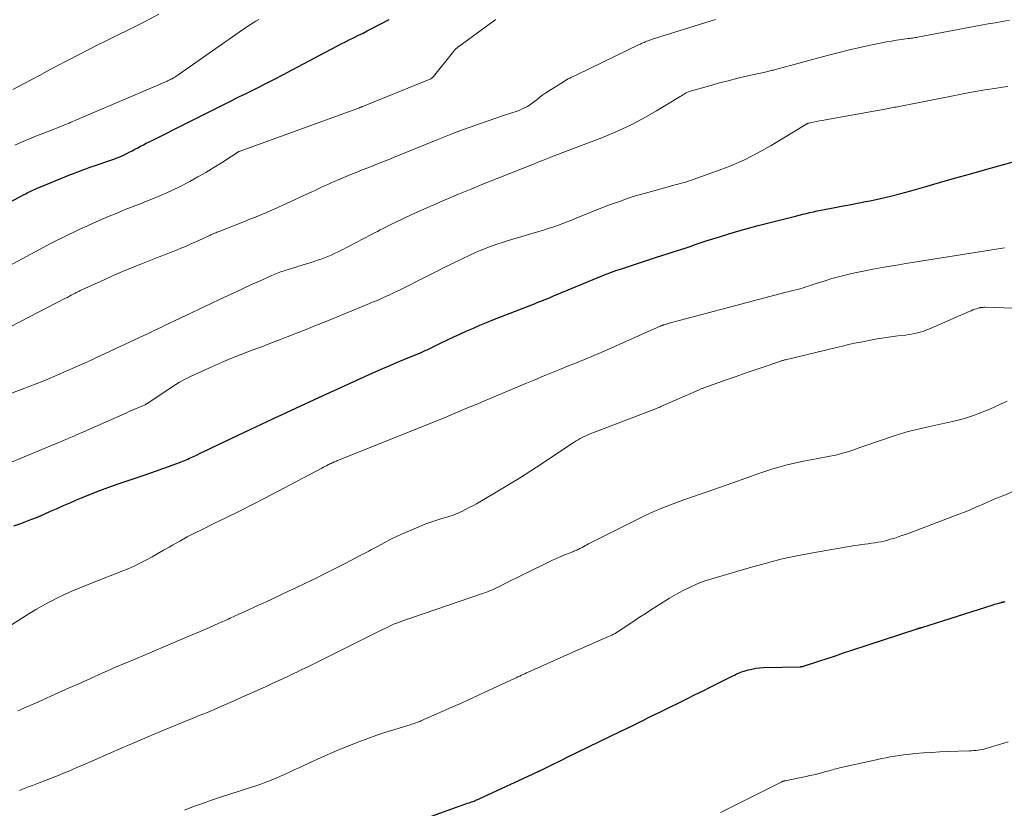
# Model space of a CAD drawing. Units: feet. Extents: x 1970000 to 1975039, y 580000 to 585000.
# Drawn here: x 1970429 to 1970580, y 580459 to 580580 of the extents above; entities that cross this region are included whole.
import ezdxf

# ---------------------------------------------------------------- set-up
doc = ezdxf.new("R2010")
doc.units = ezdxf.units.FT
doc.header["$LTSCALE"] = 100
doc.header["$MEASUREMENT"] = 0
doc.layers.add('CONTOUR INDEX', color=32, linetype='Continuous', lineweight=25)
doc.layers.add('CONTOUR INTERMEDIATE', color=40, linetype='Continuous', lineweight=15)

msp = doc.modelspace()

# ---------------------------------------------------------------- linework, layer by layer
at = {"layer": 'CONTOUR INDEX', "flags": 128}
for points, elevation in [([(1970421.02, 580548.26), (1970430.1, 580553.08), (1970430.32, 580553.19), (1970430.54, 580553.31), (1970430.76, 580553.42), (1970430.98, 580553.53), (1970431.21, 580553.64), (1970431.43, 580553.74), (1970431.66, 580553.84), (1970431.89, 580553.94), (1970432.06, 580554.01), (1970432.38, 580554.14), (1970432.69, 580554.27), (1970433.01, 580554.4), (1970433.33, 580554.53), (1970437.17, 580556.1), (1970437.64, 580556.28), (1970438.11, 580556.47), (1970438.58, 580556.65), (1970439.06, 580556.83), (1970439.53, 580557), (1970440, 580557.18), (1970440.48, 580557.34), (1970440.96, 580557.51), (1970443.31, 580558.31), (1970443.62, 580558.42), (1970443.93, 580558.53), (1970444.24, 580558.65), (1970444.55, 580558.77), (1970444.86, 580558.89), (1970445.16, 580559.02), (1970445.46, 580559.16), (1970445.75, 580559.31), (1970446.14, 580559.52), (1970446.58, 580559.75), (1970447.01, 580559.98), (1970447.44, 580560.21), (1970447.88, 580560.44), (1970448.31, 580560.67), (1970448.74, 580560.9), (1970449.18, 580561.12), (1970449.62, 580561.34), (1970455, 580564.04), (1970456.32, 580564.7), (1970457.63, 580565.36), (1970458.95, 580566.02), (1970460.27, 580566.67), (1970461.59, 580567.33), (1970462.91, 580567.98), (1970464.23, 580568.63), (1970465.55, 580569.29), (1970465.64, 580569.33), (1970467, 580570.01), (1970468.35, 580570.69), (1970469.7, 580571.39), (1970471.05, 580572.1), (1970477.87, 580575.74), (1970478.53, 580576.08), (1970479.19, 580576.42), (1970479.85, 580576.76), (1970480.52, 580577.09), (1970481.19, 580577.42), (1970481.86, 580577.75), (1970482.52, 580578.09), (1970483.19, 580578.43), (1970485.86, 580579.8)], 920), ([(1970428.51, 580502.4), (1970429.73, 580502.84), (1970430.11, 580502.98), (1970431.13, 580503.36), (1970432.13, 580503.76), (1970433.13, 580504.19), (1970434.12, 580504.63), (1970435.11, 580505.07), (1970436.1, 580505.51), (1970437.1, 580505.94), (1970438.1, 580506.37), (1970438.86, 580506.69), (1970440.24, 580507.25), (1970441.64, 580507.8), (1970443.04, 580508.31), (1970444.45, 580508.81), (1970448.25, 580510.1), (1970449.27, 580510.45), (1970450.29, 580510.81), (1970451.3, 580511.17), (1970452.31, 580511.54), (1970453.81, 580512.1), (1970454.07, 580512.19), (1970454.33, 580512.3), (1970454.59, 580512.4), (1970454.84, 580512.51), (1970455.09, 580512.62), (1970455.35, 580512.74), (1970455.6, 580512.85), (1970455.85, 580512.97), (1970456.5, 580513.28), (1970457.07, 580513.55), (1970457.65, 580513.83), (1970458.22, 580514.1), (1970458.8, 580514.37), (1970464.61, 580517.13), (1970468.1, 580518.77), (1970471.59, 580520.4), (1970475.09, 580522.01), (1970478.59, 580523.61), (1970483.27, 580525.73), (1970484.55, 580526.31), (1970485.84, 580526.88), (1970487.14, 580527.43), (1970488.44, 580527.98), (1970490.62, 580528.88), (1970490.83, 580528.97), (1970491.04, 580529.06), (1970491.24, 580529.15), (1970491.45, 580529.24), (1970491.65, 580529.33), (1970491.86, 580529.42), (1970492.06, 580529.52), (1970492.26, 580529.62), (1970493.81, 580530.38), (1970494.78, 580530.85), (1970495.76, 580531.32), (1970496.74, 580531.77), (1970497.73, 580532.21), (1970498.72, 580532.65), (1970499.71, 580533.07), (1970500.71, 580533.48), (1970501.71, 580533.88), (1970507.65, 580536.21), (1970508.05, 580536.37), (1970508.46, 580536.53), (1970508.87, 580536.69), (1970509.27, 580536.85), (1970509.67, 580537.01), (1970510.08, 580537.17), (1970510.48, 580537.34), (1970510.88, 580537.51), (1970518.48, 580540.66), (1970518.66, 580540.73), (1970518.84, 580540.81), (1970519.02, 580540.88), (1970519.19, 580540.95), (1970519.31, 580541), (1970519.43, 580541.04), (1970519.55, 580541.09), (1970519.67, 580541.14), (1970519.79, 580541.18), (1970519.82, 580541.19), (1970519.96, 580541.24), (1970520.1, 580541.29), (1970520.24, 580541.34), (1970520.38, 580541.39), (1970520.46, 580541.42), (1970520.65, 580541.48), (1970520.83, 580541.54), (1970521.01, 580541.61), (1970521.2, 580541.67), (1970526.71, 580543.46), (1970527.51, 580543.72), (1970528.31, 580543.98), (1970529.12, 580544.24), (1970529.92, 580544.5), (1970530.59, 580544.72), (1970531.06, 580544.87), (1970531.52, 580545.03), (1970531.99, 580545.19), (1970532.45, 580545.35), (1970532.92, 580545.51), (1970533.38, 580545.67), (1970533.85, 580545.83), (1970534.31, 580545.98), (1970536.31, 580546.61), (1970537.78, 580547.06), (1970539.26, 580547.5), (1970540.74, 580547.91), (1970542.23, 580548.3), (1970547.95, 580549.77), (1970548.5, 580549.91), (1970549.04, 580550.04), (1970549.59, 580550.18), (1970550.14, 580550.31), (1970550.69, 580550.43), (1970551.24, 580550.55), (1970551.8, 580550.67), (1970552.35, 580550.77), (1970553.71, 580551.03), (1970554.95, 580551.26), (1970556.18, 580551.49), (1970557.42, 580551.74), (1970558.65, 580551.98), (1970559.34, 580552.12), (1970560.91, 580552.46), (1970562.47, 580552.82), (1970564.03, 580553.22), (1970565.58, 580553.64), (1970567.68, 580554.24), (1970569.96, 580554.9), (1970572.24, 580555.55), (1970574.53, 580556.19), (1970576.81, 580556.84), (1970581.2, 580558.08)], 940), ([(1970499.21, 580460.51), (1970499.41, 580460.59), (1970499.6, 580460.68), (1970508.5, 580464.8), (1970508.57, 580464.84), (1970508.65, 580464.87), (1970508.72, 580464.91), (1970508.79, 580464.94), (1970508.86, 580464.97), (1970508.94, 580465.01), (1970509.01, 580465.04), (1970509.08, 580465.08), (1970510.31, 580465.68), (1970511, 580466.01), (1970511.69, 580466.35), (1970512.38, 580466.68), (1970513.07, 580467.02), (1970521.25, 580471.01), (1970522.77, 580471.75), (1970524.29, 580472.49), (1970525.8, 580473.24), (1970527.32, 580473.98), (1970531.43, 580476.01), (1970532.63, 580476.6), (1970533.83, 580477.2), (1970535.03, 580477.79), (1970536.22, 580478.4), (1970538.14, 580479.36), (1970538.37, 580479.48), (1970538.61, 580479.6), (1970538.85, 580479.72), (1970539.09, 580479.83), (1970539.33, 580479.94), (1970539.57, 580480.04), (1970539.82, 580480.13), (1970540.08, 580480.2), (1970540.71, 580480.38), (1970541.28, 580480.52), (1970541.86, 580480.63), (1970542.45, 580480.69), (1970543.04, 580480.73), (1970548.63, 580480.87), (1970548.7, 580480.87), (1970548.76, 580480.88), (1970548.83, 580480.88), (1970548.89, 580480.89), (1970548.96, 580480.9), (1970549.02, 580480.92), (1970549.09, 580480.93), (1970549.15, 580480.95), (1970551.53, 580481.73), (1970552.78, 580482.14), (1970554.03, 580482.56), (1970555.28, 580482.97), (1970556.53, 580483.38), (1970566.39, 580486.61), (1970566.47, 580486.64), (1970566.56, 580486.67), (1970566.64, 580486.7), (1970566.73, 580486.72), (1970566.78, 580486.74), (1970566.84, 580486.76), (1970566.9, 580486.78), (1970566.96, 580486.8), (1970567.02, 580486.82), (1970567.07, 580486.83), (1970567.13, 580486.85), (1970567.19, 580486.87), (1970567.25, 580486.89), (1970578.12, 580490.35), (1970578.35, 580490.42), (1970578.58, 580490.49), (1970578.81, 580490.55), (1970579.04, 580490.61), (1970579.39, 580490.7), (1970579.44, 580490.72), (1970579.5, 580490.73), (1970579.55, 580490.74), (1970579.61, 580490.75), (1970579.67, 580490.76), (1970579.72, 580490.77), (1970579.78, 580490.79), (1970579.84, 580490.8), (1970579.97, 580490.83)], 960), ([(1970492.35, 580458.03), (1970496.72, 580459.59), (1970497, 580459.69), (1970497.28, 580459.79), (1970497.57, 580459.89), (1970497.85, 580459.99), (1970498.02, 580460.04), (1970498.22, 580460.11), (1970498.42, 580460.19), (1970498.62, 580460.26), (1970498.82, 580460.34), (1970499.02, 580460.42), (1970499.21, 580460.51)], 960)]:
    msp.add_lwpolyline(points, dxfattribs=dict(at, elevation=elevation))
at = {"layer": 'CONTOUR INTERMEDIATE', "flags": 128}
for points, elevation in [([(1970424.76, 580521.42), (1970429.79, 580523.29), (1970430.86, 580523.7), (1970431.93, 580524.11), (1970432.99, 580524.54), (1970434.05, 580524.98), (1970434.5, 580525.18), (1970435.33, 580525.53), (1970436.15, 580525.88), (1970436.97, 580526.24), (1970437.79, 580526.6), (1970438.61, 580526.97), (1970439.42, 580527.34), (1970440.24, 580527.71), (1970441.05, 580528.08), (1970447.71, 580531.18), (1970448.27, 580531.44), (1970448.83, 580531.71), (1970449.39, 580531.98), (1970449.95, 580532.25), (1970450.5, 580532.53), (1970451.06, 580532.8), (1970451.62, 580533.07), (1970452.18, 580533.33), (1970454.05, 580534.22), (1970455.54, 580534.93), (1970457.04, 580535.63), (1970458.54, 580536.34), (1970460.03, 580537.04), (1970461.28, 580537.63), (1970462.47, 580538.18), (1970463.65, 580538.73), (1970464.84, 580539.28), (1970466.03, 580539.83), (1970467.92, 580540.69), (1970468.16, 580540.8), (1970468.41, 580540.9), (1970468.65, 580541), (1970468.9, 580541.09), (1970469.15, 580541.18), (1970469.4, 580541.27), (1970469.65, 580541.35), (1970469.9, 580541.43), (1970474.41, 580542.84), (1970474.93, 580543.01), (1970475.45, 580543.19), (1970475.96, 580543.39), (1970476.47, 580543.59), (1970476.97, 580543.81), (1970477.47, 580544.03), (1970477.97, 580544.27), (1970478.46, 580544.52), (1970483.18, 580546.97), (1970483.62, 580547.19), (1970484.05, 580547.42), (1970484.48, 580547.64), (1970484.92, 580547.86), (1970485.35, 580548.08), (1970485.79, 580548.3), (1970486.23, 580548.51), (1970486.67, 580548.73), (1970488.07, 580549.39), (1970489.21, 580549.93), (1970490.36, 580550.46), (1970491.51, 580550.97), (1970492.67, 580551.48), (1970494.41, 580552.23), (1970496.45, 580553.1), (1970498.49, 580553.95), (1970500.53, 580554.79), (1970502.59, 580555.61), (1970507.91, 580557.72), (1970508.38, 580557.91), (1970508.84, 580558.09), (1970509.31, 580558.28), (1970509.77, 580558.47), (1970510.28, 580558.67), (1970510.49, 580558.76), (1970510.7, 580558.84), (1970510.91, 580558.92), (1970511.12, 580559), (1970511.34, 580559.08), (1970511.55, 580559.16), (1970511.76, 580559.24), (1970511.97, 580559.32), (1970518.34, 580561.75), (1970520.5, 580562.64), (1970522.62, 580563.61), (1970524.69, 580564.69), (1970526.72, 580565.85), (1970530.32, 580568.04), (1970530.52, 580568.16), (1970530.73, 580568.29), (1970530.94, 580568.41), (1970531.15, 580568.53), (1970531.36, 580568.64), (1970531.58, 580568.74), (1970531.8, 580568.83), (1970532.03, 580568.9), (1970534.63, 580569.64), (1970536.13, 580570.06), (1970537.63, 580570.46), (1970539.14, 580570.83), (1970540.65, 580571.18), (1970543.33, 580571.79), (1970543.51, 580571.83), (1970543.69, 580571.87), (1970543.87, 580571.91), (1970544.04, 580571.96), (1970544.22, 580572), (1970544.4, 580572.05), (1970544.57, 580572.09), (1970544.75, 580572.14), (1970553, 580574.35), (1970554.59, 580574.77), (1970556.18, 580575.16), (1970557.78, 580575.53), (1970559.39, 580575.87), (1970561.12, 580576.24), (1970561.86, 580576.38), (1970562.61, 580576.52), (1970563.35, 580576.64), (1970564.1, 580576.75), (1970565.18, 580576.89), (1970565.39, 580576.92), (1970565.6, 580576.95), (1970565.81, 580576.98), (1970566.02, 580577.01), (1970566.23, 580577.05), (1970566.44, 580577.08), (1970566.65, 580577.12), (1970566.86, 580577.15), (1970576.31, 580578.93), (1970577.39, 580579.13), (1970578.46, 580579.32), (1970579.54, 580579.51), (1970580.62, 580579.7)], 932), ([(1970427.79, 580542.18), (1970433.09, 580545.02), (1970434.02, 580545.51), (1970434.95, 580545.99), (1970435.88, 580546.46), (1970436.82, 580546.92), (1970437.77, 580547.36), (1970438.71, 580547.81), (1970439.67, 580548.24), (1970440.62, 580548.66), (1970443.07, 580549.73), (1970443.88, 580550.08), (1970444.69, 580550.42), (1970445.51, 580550.75), (1970446.33, 580551.07), (1970447.15, 580551.38), (1970447.97, 580551.7), (1970448.79, 580552.02), (1970449.61, 580552.35), (1970449.95, 580552.48), (1970450.94, 580552.89), (1970451.91, 580553.32), (1970452.87, 580553.77), (1970453.82, 580554.25), (1970455.39, 580555.07), (1970456.63, 580555.74), (1970457.85, 580556.44), (1970459.06, 580557.17), (1970460.25, 580557.92), (1970462.52, 580559.4), (1970462.56, 580559.43), (1970462.61, 580559.46), (1970462.66, 580559.49), (1970462.71, 580559.52), (1970462.77, 580559.56), (1970462.79, 580559.57), (1970462.8, 580559.57), (1970462.82, 580559.58), (1970462.83, 580559.59), (1970462.9, 580559.62), (1970462.91, 580559.62), (1970462.93, 580559.63), (1970462.95, 580559.64), (1970462.96, 580559.64), (1970481.31, 580566.33), (1970481.39, 580566.36), (1970481.46, 580566.39), (1970481.54, 580566.42), (1970481.61, 580566.44), (1970481.69, 580566.47), (1970481.76, 580566.5), (1970481.83, 580566.53), (1970481.91, 580566.56), (1970492.22, 580570.77), (1970492.28, 580570.79), (1970492.34, 580570.83), (1970492.4, 580570.86), (1970492.45, 580570.9), (1970492.5, 580570.94), (1970492.55, 580570.99), (1970492.59, 580571.03), (1970492.64, 580571.08), (1970495.72, 580574.97), (1970495.81, 580575.08), (1970495.9, 580575.18), (1970495.99, 580575.27), (1970496.08, 580575.37), (1970496.18, 580575.46), (1970496.29, 580575.54), (1970496.39, 580575.63), (1970496.5, 580575.71), (1970501.99, 580579.74), (1970502.09, 580579.8)], 924), ([(1970428.06, 580532.9), (1970429.44, 580533.58), (1970436.42, 580537.19), (1970436.71, 580537.34), (1970437, 580537.5), (1970437.29, 580537.65), (1970437.58, 580537.81), (1970437.93, 580538), (1970438.05, 580538.06), (1970438.17, 580538.13), (1970438.29, 580538.19), (1970438.41, 580538.25), (1970438.53, 580538.31), (1970438.66, 580538.37), (1970438.78, 580538.43), (1970438.91, 580538.49), (1970442.3, 580540.04), (1970443.69, 580540.66), (1970445.09, 580541.27), (1970446.49, 580541.86), (1970447.9, 580542.43), (1970448.66, 580542.73), (1970449.69, 580543.14), (1970450.73, 580543.55), (1970451.78, 580543.96), (1970452.82, 580544.36), (1970452.99, 580544.42), (1970453.94, 580544.8), (1970454.89, 580545.19), (1970455.83, 580545.6), (1970456.77, 580546.03), (1970458.28, 580546.73), (1970458.45, 580546.81), (1970458.63, 580546.89), (1970458.81, 580546.98), (1970458.99, 580547.06), (1970459.17, 580547.14), (1970459.35, 580547.22), (1970459.53, 580547.29), (1970459.71, 580547.36), (1970463.49, 580548.85), (1970464.09, 580549.08), (1970464.69, 580549.32), (1970465.29, 580549.56), (1970465.9, 580549.8), (1970466.49, 580550.04), (1970467.09, 580550.29), (1970467.68, 580550.55), (1970468.27, 580550.82), (1970474.04, 580553.48), (1970474.53, 580553.7), (1970475.02, 580553.93), (1970475.51, 580554.16), (1970475.99, 580554.39), (1970476.48, 580554.61), (1970476.98, 580554.84), (1970477.47, 580555.05), (1970477.97, 580555.26), (1970480, 580556.1), (1970480.81, 580556.43), (1970481.63, 580556.76), (1970482.45, 580557.09), (1970483.27, 580557.41), (1970484.09, 580557.73), (1970484.9, 580558.05), (1970485.72, 580558.38), (1970486.54, 580558.71), (1970493.03, 580561.38), (1970494.32, 580561.9), (1970495.61, 580562.4), (1970496.91, 580562.89), (1970498.22, 580563.36), (1970499.53, 580563.83), (1970500.84, 580564.29), (1970502.15, 580564.74), (1970503.47, 580565.18), (1970505.39, 580565.82), (1970505.8, 580565.98), (1970506.2, 580566.14), (1970506.59, 580566.33), (1970506.98, 580566.54), (1970507.35, 580566.77), (1970507.72, 580567.01), (1970508.07, 580567.27), (1970508.41, 580567.54), (1970508.54, 580567.65), (1970508.94, 580567.98), (1970509.36, 580568.29), (1970509.78, 580568.59), (1970510.22, 580568.88), (1970512.47, 580570.3), (1970512.71, 580570.45), (1970512.96, 580570.59), (1970513.22, 580570.73), (1970513.47, 580570.85), (1970513.73, 580570.98), (1970513.99, 580571.1), (1970514.25, 580571.22), (1970514.51, 580571.35), (1970524.06, 580575.97), (1970524.25, 580576.06), (1970524.43, 580576.14), (1970524.62, 580576.23), (1970524.81, 580576.32), (1970524.99, 580576.4), (1970525.18, 580576.48), (1970525.37, 580576.56), (1970525.57, 580576.63), (1970525.78, 580576.7), (1970525.98, 580576.77), (1970526.18, 580576.84), (1970526.38, 580576.9), (1970535.71, 580579.8)], 928), ([(1970428.37, 580569.12), (1970431.17, 580570.61), (1970432.52, 580571.33), (1970433.88, 580572.05), (1970435.24, 580572.77), (1970436.59, 580573.5), (1970436.81, 580573.61), (1970438.28, 580574.38), (1970439.75, 580575.14), (1970441.23, 580575.89), (1970442.72, 580576.62), (1970444.12, 580577.3), (1970446.31, 580578.38), (1970448.48, 580579.48), (1970450.64, 580580.61)], 912), ([(1970428.64, 580560.63), (1970429.7, 580561.08), (1970432.25, 580562.11), (1970432.84, 580562.35), (1970433.43, 580562.59), (1970434.02, 580562.82), (1970434.61, 580563.05), (1970435.2, 580563.28), (1970435.79, 580563.52), (1970436.38, 580563.75), (1970436.97, 580563.99), (1970437.24, 580564.11), (1970437.97, 580564.41), (1970438.69, 580564.71), (1970439.42, 580565.02), (1970440.14, 580565.32), (1970451.93, 580570.41), (1970452.07, 580570.47), (1970452.21, 580570.54), (1970452.35, 580570.6), (1970452.49, 580570.67), (1970452.62, 580570.73), (1970452.7, 580570.76), (1970452.77, 580570.8), (1970452.85, 580570.85), (1970452.92, 580570.89), (1970453.02, 580570.95), (1970453.1, 580571), (1970453.18, 580571.05), (1970453.26, 580571.1), (1970463.43, 580578.22), (1970463.84, 580578.5), (1970464.25, 580578.78), (1970464.67, 580579.05), (1970465.09, 580579.31), (1970465.51, 580579.57), (1970465.93, 580579.83)], 916), ([(1970428.16, 580512.15), (1970430.68, 580513.2), (1970435.51, 580515.2), (1970435.75, 580515.3), (1970435.98, 580515.4), (1970436.22, 580515.5), (1970436.46, 580515.6), (1970436.69, 580515.71), (1970436.93, 580515.81), (1970437.17, 580515.91), (1970437.4, 580516.02), (1970445.04, 580519.38), (1970445.65, 580519.65), (1970446.25, 580519.92), (1970446.86, 580520.18), (1970447.47, 580520.45), (1970448.57, 580520.93), (1970448.63, 580520.96), (1970448.69, 580520.99), (1970448.75, 580521.02), (1970448.8, 580521.06), (1970448.86, 580521.09), (1970448.92, 580521.13), (1970448.97, 580521.16), (1970449.03, 580521.2), (1970453.26, 580524), (1970453.83, 580524.36), (1970454.4, 580524.69), (1970455, 580525.01), (1970455.6, 580525.3), (1970458.85, 580526.78), (1970460.25, 580527.4), (1970461.65, 580528), (1970463.07, 580528.56), (1970464.5, 580529.1), (1970465.46, 580529.45), (1970466.41, 580529.8), (1970467.36, 580530.16), (1970468.31, 580530.52), (1970469.25, 580530.89), (1970470.27, 580531.29), (1970471.72, 580531.86), (1970473.17, 580532.44), (1970474.62, 580533.03), (1970476.07, 580533.61), (1970482.5, 580536.23), (1970483.33, 580536.58), (1970484.16, 580536.93), (1970484.99, 580537.3), (1970485.81, 580537.67), (1970486.63, 580538.06), (1970487.44, 580538.45), (1970488.25, 580538.85), (1970489.05, 580539.26), (1970489.65, 580539.56), (1970490.75, 580540.12), (1970491.86, 580540.68), (1970492.97, 580541.23), (1970494.08, 580541.78), (1970498.27, 580543.82), (1970498.95, 580544.14), (1970499.63, 580544.44), (1970500.33, 580544.73), (1970501.03, 580545.01), (1970501.73, 580545.26), (1970502.44, 580545.51), (1970503.15, 580545.74), (1970503.87, 580545.96), (1970507.52, 580547.03), (1970508.39, 580547.3), (1970509.27, 580547.57), (1970510.14, 580547.85), (1970511.01, 580548.14), (1970511.88, 580548.45), (1970512.74, 580548.76), (1970513.59, 580549.09), (1970514.45, 580549.43), (1970517.71, 580550.75), (1970518.61, 580551.11), (1970519.51, 580551.46), (1970520.42, 580551.79), (1970521.33, 580552.12), (1970522.24, 580552.44), (1970523.16, 580552.74), (1970524.08, 580553.02), (1970525.01, 580553.29), (1970529.18, 580554.44), (1970529.57, 580554.55), (1970529.96, 580554.66), (1970530.35, 580554.76), (1970530.74, 580554.86), (1970531.13, 580554.97), (1970531.52, 580555.09), (1970531.9, 580555.21), (1970532.28, 580555.34), (1970535.88, 580556.61), (1970538.04, 580557.45), (1970540.15, 580558.37), (1970542.2, 580559.42), (1970544.21, 580560.56), (1970549.54, 580563.79), (1970549.59, 580563.81), (1970549.63, 580563.84), (1970549.68, 580563.86), (1970549.72, 580563.89), (1970549.77, 580563.91), (1970549.82, 580563.93), (1970549.86, 580563.95), (1970549.91, 580563.96), (1970550.71, 580564.13), (1970551.16, 580564.22), (1970551.61, 580564.31), (1970552.06, 580564.4), (1970552.51, 580564.48), (1970561.9, 580566.18), (1970562.13, 580566.22), (1970562.37, 580566.26), (1970562.6, 580566.3), (1970562.84, 580566.35), (1970563.07, 580566.39), (1970563.3, 580566.43), (1970563.54, 580566.48), (1970563.77, 580566.52), (1970572.55, 580568.25), (1970574, 580568.53), (1970575.44, 580568.79), (1970576.89, 580569.04), (1970578.34, 580569.27), (1970579.55, 580569.46), (1970580.4, 580569.58)], 936), ([(1970425.85, 580485.87), (1970430.93, 580489.04), (1970431.97, 580489.67), (1970433.02, 580490.27), (1970434.09, 580490.85), (1970435.17, 580491.4), (1970436.27, 580491.92), (1970437.37, 580492.42), (1970438.49, 580492.9), (1970439.61, 580493.35), (1970445.15, 580495.51), (1970446.07, 580495.89), (1970446.99, 580496.29), (1970447.88, 580496.74), (1970448.77, 580497.2), (1970449.64, 580497.69), (1970450.51, 580498.18), (1970451.38, 580498.67), (1970452.25, 580499.17), (1970452.74, 580499.46), (1970453.86, 580500.09), (1970454.99, 580500.71), (1970456.13, 580501.3), (1970457.28, 580501.87), (1970458.98, 580502.7), (1970460.98, 580503.68), (1970462.98, 580504.67), (1970464.96, 580505.69), (1970466.94, 580506.71), (1970475.59, 580511.24), (1970475.82, 580511.36), (1970476.05, 580511.48), (1970476.28, 580511.6), (1970476.51, 580511.72), (1970476.65, 580511.79), (1970476.81, 580511.88), (1970476.97, 580511.96), (1970477.14, 580512.03), (1970477.31, 580512.11), (1970477.47, 580512.18), (1970477.64, 580512.25), (1970477.81, 580512.32), (1970477.98, 580512.39), (1970494.65, 580519.09), (1970494.76, 580519.13), (1970494.88, 580519.18), (1970494.99, 580519.23), (1970495.1, 580519.27), (1970495.22, 580519.32), (1970495.33, 580519.37), (1970495.44, 580519.42), (1970495.56, 580519.46), (1970496.99, 580520.08), (1970497.82, 580520.43), (1970498.66, 580520.78), (1970499.49, 580521.13), (1970500.32, 580521.49), (1970506.82, 580524.22), (1970508.1, 580524.75), (1970509.37, 580525.28), (1970510.65, 580525.8), (1970511.93, 580526.32), (1970513.38, 580526.9), (1970513.94, 580527.12), (1970514.49, 580527.35), (1970515.05, 580527.57), (1970515.6, 580527.8), (1970516.15, 580528.02), (1970516.7, 580528.26), (1970517.25, 580528.49), (1970517.8, 580528.73), (1970527.24, 580532.91), (1970527.32, 580532.94), (1970527.39, 580532.97), (1970527.47, 580533), (1970527.55, 580533.04), (1970527.63, 580533.07), (1970527.7, 580533.1), (1970527.78, 580533.12), (1970527.86, 580533.15), (1970528.01, 580533.2), (1970528.16, 580533.24), (1970528.32, 580533.29), (1970528.47, 580533.33), (1970528.63, 580533.38), (1970546.52, 580538.12), (1970546.84, 580538.2), (1970547.16, 580538.29), (1970547.48, 580538.37), (1970547.81, 580538.45), (1970548.13, 580538.53), (1970548.45, 580538.61), (1970548.77, 580538.71), (1970549.09, 580538.8), (1970549.17, 580538.82), (1970549.52, 580538.93), (1970549.88, 580539.05), (1970550.24, 580539.16), (1970550.59, 580539.28), (1970552.3, 580539.83), (1970553.51, 580540.21), (1970554.73, 580540.55), (1970555.96, 580540.85), (1970557.2, 580541.13), (1970558.07, 580541.3), (1970559.74, 580541.63), (1970561.42, 580541.94), (1970563.11, 580542.23), (1970564.8, 580542.51), (1970579.57, 580544.85), (1970579.87, 580544.89)], 944), ([(1970429.1, 580474.14), (1970429.58, 580474.34), (1970430.05, 580474.54), (1970430.77, 580474.85), (1970431.48, 580475.15), (1970432.2, 580475.47), (1970432.92, 580475.79), (1970434.74, 580476.61), (1970435.97, 580477.16), (1970437.2, 580477.72), (1970438.43, 580478.28), (1970439.66, 580478.84), (1970440.78, 580479.35), (1970441.45, 580479.65), (1970442.12, 580479.95), (1970442.8, 580480.25), (1970443.48, 580480.54), (1970444.15, 580480.83), (1970444.83, 580481.11), (1970445.51, 580481.4), (1970446.19, 580481.69), (1970455.51, 580485.63), (1970456.96, 580486.25), (1970458.4, 580486.88), (1970459.85, 580487.52), (1970461.29, 580488.16), (1970461.58, 580488.29), (1970462.87, 580488.88), (1970464.16, 580489.47), (1970465.44, 580490.06), (1970466.73, 580490.65), (1970466.97, 580490.76), (1970468.13, 580491.3), (1970469.3, 580491.85), (1970470.46, 580492.4), (1970471.62, 580492.95), (1970473.06, 580493.64), (1970474.58, 580494.38), (1970476.1, 580495.13), (1970477.62, 580495.89), (1970479.13, 580496.66), (1970481.52, 580497.9), (1970481.83, 580498.06), (1970482.14, 580498.22), (1970482.44, 580498.39), (1970482.74, 580498.55), (1970483.05, 580498.72), (1970483.35, 580498.89), (1970483.65, 580499.06), (1970483.96, 580499.22), (1970485.19, 580499.88), (1970486.12, 580500.36), (1970487.06, 580500.82), (1970488.01, 580501.26), (1970488.97, 580501.67), (1970491.47, 580502.69), (1970492.07, 580502.92), (1970492.67, 580503.14), (1970493.28, 580503.33), (1970493.9, 580503.52), (1970494.48, 580503.67), (1970494.81, 580503.77), (1970495.14, 580503.87), (1970495.46, 580503.98), (1970495.79, 580504.1), (1970496.11, 580504.22), (1970496.42, 580504.36), (1970496.73, 580504.5), (1970497.04, 580504.65), (1970497.54, 580504.9), (1970498.09, 580505.19), (1970498.64, 580505.49), (1970499.18, 580505.79), (1970499.72, 580506.1), (1970502.22, 580507.55), (1970503.99, 580508.61), (1970505.76, 580509.69), (1970507.5, 580510.8), (1970509.23, 580511.94), (1970513.85, 580515.03), (1970514.14, 580515.22), (1970514.44, 580515.4), (1970514.74, 580515.58), (1970515.05, 580515.75), (1970515.36, 580515.92), (1970515.67, 580516.07), (1970515.99, 580516.21), (1970516.31, 580516.35), (1970526.69, 580520.37), (1970526.79, 580520.41), (1970526.89, 580520.45), (1970526.99, 580520.49), (1970527.09, 580520.53), (1970527.19, 580520.57), (1970527.29, 580520.61), (1970527.38, 580520.65), (1970527.48, 580520.7), (1970533.13, 580523.17), (1970533.22, 580523.22), (1970533.32, 580523.26), (1970533.42, 580523.3), (1970533.53, 580523.34), (1970533.63, 580523.38), (1970533.73, 580523.42), (1970533.83, 580523.46), (1970533.93, 580523.49), (1970537.52, 580524.77), (1970538.89, 580525.26), (1970540.25, 580525.74), (1970541.62, 580526.21), (1970543, 580526.68), (1970545.53, 580527.54), (1970545.63, 580527.58), (1970545.74, 580527.61), (1970545.85, 580527.64), (1970545.96, 580527.68), (1970546.07, 580527.71), (1970546.17, 580527.74), (1970546.28, 580527.77), (1970546.39, 580527.79), (1970554.18, 580529.68), (1970555.11, 580529.9), (1970556.05, 580530.11), (1970556.98, 580530.31), (1970557.92, 580530.5), (1970559.41, 580530.79), (1970560.44, 580530.98), (1970561.48, 580531.15), (1970562.53, 580531.3), (1970563.58, 580531.44), (1970564.77, 580531.58), (1970565.22, 580531.64), (1970565.67, 580531.71), (1970566.12, 580531.8), (1970566.57, 580531.89), (1970567.01, 580532.01), (1970567.44, 580532.14), (1970567.87, 580532.3), (1970568.29, 580532.47), (1970574.49, 580535.19), (1970574.77, 580535.3), (1970575.05, 580535.41), (1970575.33, 580535.51), (1970575.61, 580535.6), (1970576, 580535.72), (1970576.09, 580535.75), (1970576.18, 580535.77), (1970576.28, 580535.78), (1970576.37, 580535.8), (1970576.41, 580535.8), (1970576.52, 580535.81), (1970576.63, 580535.81), (1970576.75, 580535.82), (1970576.86, 580535.82), (1970584.16, 580535.58)], 948), ([(1970429.35, 580461.97), (1970429.84, 580462.17), (1970430.35, 580462.36), (1970430.85, 580462.55), (1970431.35, 580462.73), (1970431.85, 580462.92), (1970432.36, 580463.11), (1970433.44, 580463.51), (1970434.12, 580463.76), (1970434.79, 580464.03), (1970435.46, 580464.3), (1970436.12, 580464.59), (1970436.79, 580464.87), (1970437.45, 580465.16), (1970438.11, 580465.45), (1970438.78, 580465.74), (1970445.06, 580468.47), (1970447.01, 580469.31), (1970448.97, 580470.15), (1970450.94, 580470.96), (1970452.91, 580471.77), (1970454.66, 580472.49), (1970455.76, 580472.94), (1970456.85, 580473.39), (1970457.94, 580473.84), (1970459.03, 580474.3), (1970460.12, 580474.77), (1970461.2, 580475.24), (1970462.28, 580475.72), (1970463.36, 580476.2), (1970466.97, 580477.82), (1970467.77, 580478.19), (1970468.56, 580478.55), (1970469.36, 580478.92), (1970470.15, 580479.29), (1970470.94, 580479.67), (1970471.73, 580480.05), (1970472.52, 580480.43), (1970473.31, 580480.82), (1970484.76, 580486.5), (1970485.1, 580486.67), (1970485.44, 580486.83), (1970485.78, 580486.99), (1970486.12, 580487.15), (1970486.76, 580487.46), (1970486.78, 580487.46), (1970486.8, 580487.47), (1970486.82, 580487.48), (1970486.84, 580487.49), (1970486.92, 580487.52), (1970486.94, 580487.53), (1970486.96, 580487.54), (1970486.98, 580487.54), (1970487, 580487.55), (1970487.77, 580487.83), (1970488.18, 580487.97), (1970488.59, 580488.12), (1970489, 580488.26), (1970489.41, 580488.4), (1970499.95, 580492), (1970500.29, 580492.12), (1970500.63, 580492.24), (1970500.97, 580492.37), (1970501.3, 580492.51), (1970501.63, 580492.65), (1970501.96, 580492.79), (1970502.28, 580492.95), (1970502.61, 580493.1), (1970503.7, 580493.66), (1970504.57, 580494.09), (1970505.45, 580494.53), (1970506.32, 580494.96), (1970507.19, 580495.39), (1970509.99, 580496.77), (1970510.69, 580497.1), (1970511.39, 580497.42), (1970512.1, 580497.73), (1970512.81, 580498.02), (1970513.94, 580498.46), (1970514.09, 580498.52), (1970514.25, 580498.58), (1970514.4, 580498.65), (1970514.55, 580498.71), (1970514.7, 580498.78), (1970514.85, 580498.85), (1970515, 580498.92), (1970515.15, 580499), (1970515.35, 580499.11), (1970515.59, 580499.25), (1970515.84, 580499.38), (1970516.08, 580499.51), (1970516.33, 580499.64), (1970523.42, 580503.24), (1970524.85, 580503.93), (1970526.29, 580504.59), (1970527.76, 580505.2), (1970529.23, 580505.78), (1970530.18, 580506.13), (1970531.2, 580506.5), (1970532.22, 580506.86), (1970533.24, 580507.21), (1970534.27, 580507.56), (1970535.29, 580507.91), (1970536.32, 580508.26), (1970537.34, 580508.62), (1970538.36, 580508.98), (1970542.33, 580510.42), (1970543.41, 580510.79), (1970544.49, 580511.13), (1970545.58, 580511.44), (1970546.68, 580511.72), (1970547.78, 580511.98), (1970548.89, 580512.22), (1970550, 580512.45), (1970551.11, 580512.67), (1970553.18, 580513.05), (1970553.83, 580513.18), (1970554.47, 580513.33), (1970555.11, 580513.5), (1970555.74, 580513.69), (1970556.37, 580513.89), (1970557, 580514.1), (1970557.63, 580514.31), (1970558.25, 580514.52), (1970563.19, 580516.22), (1970563.84, 580516.44), (1970564.49, 580516.64), (1970565.15, 580516.82), (1970565.82, 580516.98), (1970566.49, 580517.14), (1970567.15, 580517.29), (1970567.82, 580517.44), (1970568.49, 580517.59), (1970571.67, 580518.29), (1970572.79, 580518.56), (1970573.9, 580518.87), (1970574.99, 580519.23), (1970576.06, 580519.63), (1970577.13, 580520.06), (1970578.19, 580520.51), (1970579.24, 580520.99), (1970580.28, 580521.47)], 952), ([(1970454.61, 580458.96), (1970455.98, 580459.48), (1970457.35, 580459.98), (1970458.73, 580460.46), (1970460.11, 580460.92), (1970464.69, 580462.4), (1970465.46, 580462.66), (1970466.23, 580462.93), (1970466.99, 580463.21), (1970467.74, 580463.5), (1970467.93, 580463.58), (1970468.59, 580463.84), (1970469.24, 580464.12), (1970469.89, 580464.41), (1970470.53, 580464.7), (1970470.72, 580464.79), (1970471.46, 580465.14), (1970472.2, 580465.48), (1970472.94, 580465.83), (1970473.68, 580466.17), (1970475.47, 580466.98), (1970476.86, 580467.61), (1970478.26, 580468.21), (1970479.67, 580468.79), (1970481.09, 580469.35), (1970481.22, 580469.4), (1970482.59, 580469.91), (1970483.95, 580470.39), (1970485.33, 580470.85), (1970486.72, 580471.29), (1970489.08, 580472.01), (1970489.29, 580472.07), (1970489.5, 580472.14), (1970489.7, 580472.21), (1970489.91, 580472.28), (1970490.11, 580472.35), (1970490.32, 580472.43), (1970490.52, 580472.51), (1970490.72, 580472.59), (1970493.49, 580473.81), (1970495.07, 580474.51), (1970496.65, 580475.21), (1970498.23, 580475.93), (1970499.8, 580476.65), (1970505.02, 580479.07), (1970505.28, 580479.19), (1970505.54, 580479.32), (1970505.81, 580479.44), (1970506.07, 580479.56), (1970506.33, 580479.68), (1970506.6, 580479.8), (1970506.86, 580479.92), (1970507.12, 580480.04), (1970510.97, 580481.75), (1970512.45, 580482.41), (1970513.94, 580483.08), (1970515.43, 580483.74), (1970516.92, 580484.4), (1970519.39, 580485.49), (1970519.64, 580485.6), (1970519.89, 580485.72), (1970520.13, 580485.85), (1970520.37, 580485.97), (1970520.61, 580486.11), (1970520.85, 580486.25), (1970521.08, 580486.39), (1970521.31, 580486.54), (1970522.49, 580487.34), (1970523.31, 580487.89), (1970524.13, 580488.43), (1970524.96, 580488.97), (1970525.79, 580489.5), (1970528.67, 580491.33), (1970529.39, 580491.77), (1970530.12, 580492.19), (1970530.86, 580492.57), (1970531.62, 580492.94), (1970532.79, 580493.48), (1970532.97, 580493.56), (1970533.15, 580493.64), (1970533.34, 580493.72), (1970533.53, 580493.79), (1970533.71, 580493.85), (1970533.9, 580493.92), (1970534.09, 580493.98), (1970534.28, 580494.04), (1970540.88, 580496), (1970543.29, 580496.67), (1970545.71, 580497.29), (1970548.16, 580497.82), (1970550.61, 580498.29), (1970556.99, 580499.39), (1970557.5, 580499.47), (1970558.01, 580499.55), (1970558.51, 580499.61), (1970559.02, 580499.67), (1970559.05, 580499.68), (1970559.55, 580499.74), (1970560.04, 580499.81), (1970560.53, 580499.89), (1970561.02, 580499.98), (1970561.51, 580500.09), (1970561.99, 580500.21), (1970562.47, 580500.35), (1970562.95, 580500.49), (1970563.1, 580500.54), (1970563.65, 580500.72), (1970564.2, 580500.91), (1970564.75, 580501.1), (1970565.29, 580501.3), (1970572.91, 580504.19), (1970573.77, 580504.52), (1970574.64, 580504.87), (1970575.49, 580505.24), (1970576.34, 580505.61), (1970577.19, 580505.99), (1970578.05, 580506.36), (1970578.91, 580506.72), (1970579.77, 580507.07), (1970581.22, 580507.64)], 956), ([(1970536.46, 580458.59), (1970537.82, 580459.25), (1970545.84, 580463.27), (1970545.89, 580463.3), (1970545.95, 580463.32), (1970546.01, 580463.35), (1970546.07, 580463.37), (1970546.13, 580463.39), (1970546.19, 580463.4), (1970546.25, 580463.42), (1970546.31, 580463.43), (1970549.56, 580464.09), (1970550.15, 580464.22), (1970550.74, 580464.35), (1970551.33, 580464.5), (1970551.91, 580464.65), (1970552.55, 580464.83), (1970552.81, 580464.9), (1970553.08, 580464.97), (1970553.34, 580465.05), (1970553.6, 580465.12), (1970553.87, 580465.19), (1970554.13, 580465.26), (1970554.4, 580465.33), (1970554.67, 580465.39), (1970559.8, 580466.54), (1970560.45, 580466.68), (1970561.11, 580466.82), (1970561.77, 580466.96), (1970562.43, 580467.09), (1970563.1, 580467.21), (1970563.76, 580467.31), (1970564.43, 580467.4), (1970565.1, 580467.47), (1970566.24, 580467.58), (1970567.48, 580467.69), (1970568.73, 580467.78), (1970569.97, 580467.85), (1970571.22, 580467.9), (1970574.51, 580468), (1970574.83, 580468.02), (1970575.15, 580468.04), (1970575.47, 580468.07), (1970575.79, 580468.11), (1970576.1, 580468.16), (1970576.42, 580468.22), (1970576.73, 580468.29), (1970577.04, 580468.38), (1970579.09, 580468.99), (1970580.43, 580469.38)], 964)]:
    msp.add_lwpolyline(points, dxfattribs=dict(at, elevation=elevation))

doc.saveas('drawing.dxf')
